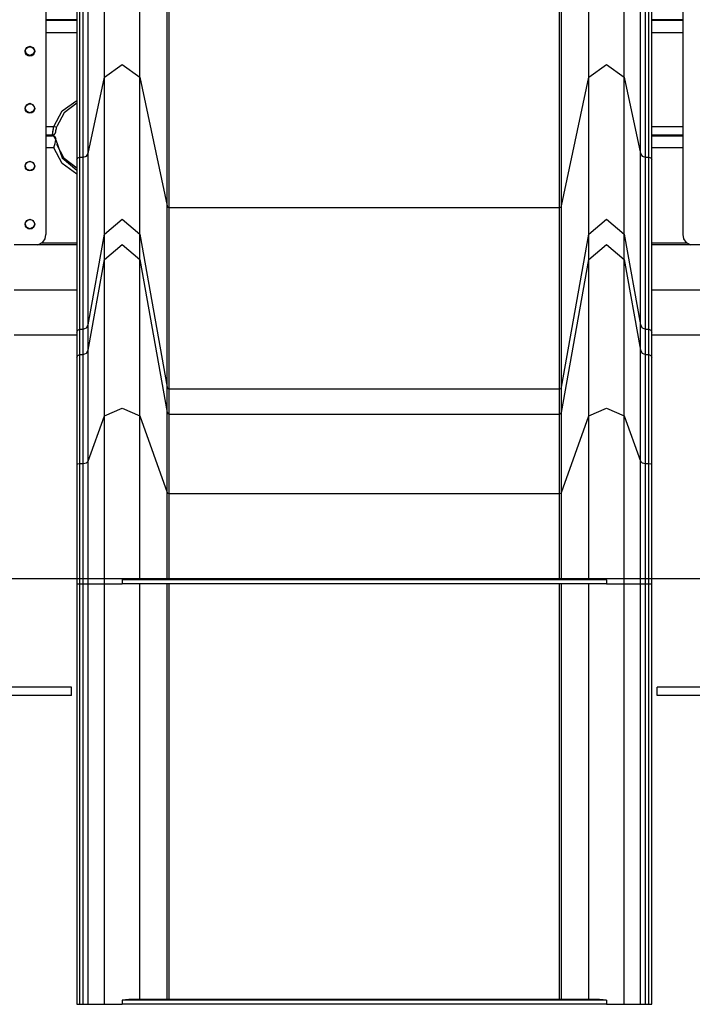
# Model space of a CAD drawing. Units: inches. Extents: x 72 to 227, y 9 to 201.
# Drawn here: x 139 to 145, y 156 to 165 of the extents above; entities that cross this region are included whole.
import ezdxf

# ---------------------------------------------------------------- set-up
doc = ezdxf.new("R2010")
doc.units = ezdxf.units.IN
doc.header["$MEASUREMENT"] = 0
doc.layers.add('Ebene 1', color=7, linetype='Continuous')

# ---------------------------------------------------------------- blocks, each defined once
blk = doc.blocks.new('block 2')
at = {"layer": 'Ebene 1', "color": 179, "lineweight": 25, "true_color": 0x1a171b}
for points in [[(139.7667, 164.5798), (139.7667, 175.1102)], [(139.7667, 164.5798), (139.7667, 175.1102)], [(139.7667, 164.5798), (139.7667, 175.1102)], [(139.7667, 164.5798), (139.7667, 175.1102)], [(140.1014, 164.5798), (140.1014, 175.1102)], [(140.1014, 164.5798), (140.1014, 175.1102)], [(140.1014, 164.5798), (140.1014, 175.1102)], [(140.1014, 164.5798), (140.1014, 175.1102)], [(144.3161, 164.5798), (144.3161, 175.1102)], [(144.3161, 164.5798), (144.3161, 175.1102)], [(144.3161, 164.5798), (144.3161, 175.1102)], [(144.3161, 164.5798), (144.3161, 175.1102)], [(144.6509, 164.5798), (144.6509, 175.1102)], [(144.6509, 164.5798), (144.6509, 175.1102)], [(144.6509, 164.5798), (144.6509, 175.1102)], [(144.6509, 164.5798), (144.6509, 175.1102)], [(139.5364, 163.8276), (139.5364, 174.3578)], [(139.5364, 163.8276), (139.5364, 174.3578)], [(139.5364, 163.8276), (139.5364, 174.3578)], [(139.5364, 163.8276), (139.5364, 174.3578)], [(139.5665, 163.8276), (139.5665, 174.3578)], [(139.5665, 163.8276), (139.5665, 174.3578)], [(139.5665, 163.8276), (139.5665, 174.3578)], [(139.5665, 163.8276), (139.5665, 174.3578)], [(139.6158, 163.8623), (139.6158, 174.3923)], [(139.6158, 163.8623), (139.6158, 174.3923)], [(139.6158, 163.8623), (139.6158, 174.3923)], [(139.6158, 163.8623), (139.6158, 174.3923)], [(144.8018, 163.8623), (144.8018, 174.3923)], [(144.8018, 163.8623), (144.8018, 174.3923)], [(144.8018, 163.8623), (144.8018, 174.3923)], [(144.8018, 163.8623), (144.8018, 174.3923)], [(144.8511, 163.8276), (144.8511, 174.3578)], [(144.8511, 163.8276), (144.8511, 174.3578)], [(144.8511, 163.8276), (144.8511, 174.3578)], [(144.8511, 163.8276), (144.8511, 174.3578)], [(144.8813, 163.8276), (144.8813, 174.3578)], [(144.8813, 163.8276), (144.8813, 174.3578)], [(144.8813, 163.8276), (144.8813, 174.3578)], [(144.8813, 163.8276), (144.8813, 174.3578)], [(139.5088, 174.3344), (139.5088, 163.8043)], [(139.5088, 174.3344), (139.5088, 163.8043)], [(139.5088, 174.3344), (139.5088, 163.8043)], [(139.5088, 174.3344), (139.5088, 163.8043)], [(144.9086, 163.8043), (144.9086, 174.3344)], [(144.9086, 163.8043), (144.9086, 174.3344)], [(144.9086, 163.8043), (144.9086, 174.3344)], [(144.9086, 163.8043), (144.9086, 174.3344)], [(140.3558, 163.3697), (140.3558, 173.8998)], [(140.3558, 163.3697), (140.3558, 173.8998)], [(140.3558, 163.3697), (140.3558, 173.8998)], [(140.3558, 163.3697), (140.3558, 173.8998)], [(144.0617, 163.3697), (144.0617, 173.8998)], [(144.0617, 163.3697), (144.0617, 173.8998)], [(144.0617, 163.3697), (144.0617, 173.8998)], [(144.0617, 163.3697), (144.0617, 173.8998)], [(140.3754, 163.3561), (140.3754, 173.886)], [(140.3754, 163.3561), (140.3754, 173.886)], [(140.3754, 163.3561), (140.3754, 173.886)], [(140.3754, 163.3561), (140.3754, 173.886)], [(144.042, 163.3561), (144.042, 173.886)], [(144.042, 163.3561), (144.042, 173.886)], [(144.042, 163.3561), (144.042, 173.886)], [(144.042, 163.3561), (144.042, 173.886)], [(139.2173, 173.1374), (139.2173, 172.349), (139.2173, 171.3902), (139.2173, 170.2771), (139.2173, 169.0276), (139.2173, 167.6623), (139.2173, 166.2036), (139.2173, 164.6747), (139.2173, 163.1013)], [(145.2001, 173.1441), (145.2001, 172.3564), (145.2001, 171.398), (145.2001, 170.2842), (145.2001, 169.0343), (145.2001, 167.6676), (145.2001, 166.2071), (145.2001, 164.6768), (145.2001, 163.1013)], [(139.5088, 165.1195), (139.2177, 165.1195)], [(139.5088, 165.1195), (139.2177, 165.1195)], [(139.2177, 165.1153), (139.5088, 165.1153)], [(139.2177, 165.1153), (139.5088, 165.1153)], [(145.2001, 165.1195), (144.9086, 165.1195)], [(145.2001, 165.1195), (144.9086, 165.1195)], [(144.9086, 165.1153), (145.2001, 165.1153)], [(144.9086, 165.1153), (145.2001, 165.1153)], [(139.5088, 164.9965), (139.2177, 164.9965)], [(139.5088, 164.9965), (139.2177, 164.9965)], [(145.2001, 164.9965), (144.9086, 164.9965)], [(145.2001, 164.9965), (144.9086, 164.9965)], [(139.0673, 164.8725), (139.0988, 164.8592), (139.1126, 164.8289), (139.0988, 164.7982), (139.0673, 164.7848), (139.036, 164.7982), (139.0225, 164.8289), (139.036, 164.8592), (139.0673, 164.8725), (139.0673, 164.8725)], [(139.0673, 164.8656), (139.0844, 164.8621), (139.0988, 164.8521), (139.1086, 164.838), (139.1126, 164.8218), (139.1086, 164.8053), (139.0988, 164.7911), (139.0844, 164.7815), (139.0673, 164.7781), (139.0509, 164.7815), (139.036, 164.7911), (139.0261, 164.8053), (139.0225, 164.8218), (139.0261, 164.838), (139.036, 164.8521), (139.0509, 164.8621), (139.0673, 164.8656), (139.0673, 164.8656)], [(139.7667, 164.5798), (139.9341, 164.6976), (140.1014, 164.5798)], [(139.7667, 164.5798), (139.9341, 164.6976), (140.1014, 164.5798)], [(139.7667, 164.5798), (139.9341, 164.6976), (140.1014, 164.5798)], [(139.7667, 164.5798), (139.9341, 164.6976), (140.1014, 164.5798)], [(144.3161, 164.5798), (144.4835, 164.6976), (144.6509, 164.5798)], [(144.3161, 164.5798), (144.4835, 164.6976), (144.6509, 164.5798)], [(144.3161, 164.5798), (144.4835, 164.6976), (144.6509, 164.5798)], [(144.3161, 164.5798), (144.4835, 164.6976), (144.6509, 164.5798)], [(139.6158, 163.8623), (139.7667, 164.5798)], [(139.6158, 163.8623), (139.7667, 164.5798)], [(139.6158, 163.8623), (139.7667, 164.5798)], [(139.6158, 163.8623), (139.7667, 164.5798)], [(139.7667, 163.1058), (139.7667, 163.3616), (139.7667, 163.8574), (139.7667, 164.5798)], [(139.7667, 163.1058), (139.7667, 163.3616), (139.7667, 163.8574), (139.7667, 164.5798)], [(139.7667, 163.1058), (139.7667, 163.3616), (139.7667, 163.8574), (139.7667, 164.5798)], [(139.7667, 163.1058), (139.7667, 163.3616), (139.7667, 163.8574), (139.7667, 164.5798)], [(140.1014, 164.5798), (140.3558, 163.3697)], [(140.1014, 164.5798), (140.3558, 163.3697)], [(140.1014, 164.5798), (140.3558, 163.3697)], [(140.1014, 164.5798), (140.3558, 163.3697)], [(140.1014, 163.1058), (140.1014, 163.3616), (140.1014, 163.8574), (140.1014, 164.5798)], [(140.1014, 163.1058), (140.1014, 163.3616), (140.1014, 163.8574), (140.1014, 164.5798)], [(140.1014, 163.1058), (140.1014, 163.3616), (140.1014, 163.8574), (140.1014, 164.5798)], [(140.1014, 163.1058), (140.1014, 163.3616), (140.1014, 163.8574), (140.1014, 164.5798)], [(144.0617, 163.3697), (144.3161, 164.5798)], [(144.0617, 163.3697), (144.3161, 164.5798)], [(144.0617, 163.3697), (144.3161, 164.5798)], [(144.0617, 163.3697), (144.3161, 164.5798)], [(144.3161, 163.1058), (144.3161, 163.3616), (144.3161, 163.8574), (144.3161, 164.5798)], [(144.3161, 163.1058), (144.3161, 163.3616), (144.3161, 163.8574), (144.3161, 164.5798)], [(144.3161, 163.1058), (144.3161, 163.3616), (144.3161, 163.8574), (144.3161, 164.5798)], [(144.3161, 163.1058), (144.3161, 163.3616), (144.3161, 163.8574), (144.3161, 164.5798)], [(144.6509, 164.5798), (144.8018, 163.8623)], [(144.6509, 164.5798), (144.8018, 163.8623)], [(144.6509, 164.5798), (144.8018, 163.8623)], [(144.6509, 164.5798), (144.8018, 163.8623)], [(144.6509, 163.1058), (144.6509, 163.3616), (144.6509, 163.8574), (144.6509, 164.5798)], [(144.6509, 163.1058), (144.6509, 163.3616), (144.6509, 163.8574), (144.6509, 164.5798)], [(144.6509, 163.1058), (144.6509, 163.3616), (144.6509, 163.8574), (144.6509, 164.5798)], [(144.6509, 163.1058), (144.6509, 163.3616), (144.6509, 163.8574), (144.6509, 164.5798)], [(139.0673, 164.3347), (139.0988, 164.3212), (139.1126, 164.2902), (139.0988, 164.2594), (139.0673, 164.2461), (139.036, 164.2594), (139.0225, 164.2902), (139.036, 164.3212), (139.0673, 164.3347), (139.0673, 164.3347)], [(139.0673, 164.3286), (139.0844, 164.325), (139.0988, 164.3152), (139.1086, 164.3011), (139.1126, 164.2845), (139.1086, 164.268), (139.0988, 164.2539), (139.0844, 164.2439), (139.0673, 164.2404), (139.0509, 164.2439), (139.036, 164.2539), (139.0261, 164.268), (139.0225, 164.2845), (139.0261, 164.3011), (139.036, 164.3152), (139.0509, 164.325), (139.0673, 164.3286), (139.0673, 164.3286)], [(139.2921, 164.1169), (139.3719, 164.2627), (139.5088, 164.3603)], [(139.2921, 164.1169), (139.3719, 164.2627), (139.5088, 164.3603)], [(139.5088, 164.3347), (139.3906, 164.2451), (139.321, 164.1156)], [(139.5088, 164.3347), (139.3906, 164.2451), (139.321, 164.1156)], [(139.2173, 164.1169), (139.2921, 164.1169)], [(139.2173, 164.1169), (139.2921, 164.1169)], [(139.2802, 164.038), (139.2802, 164.0382), (139.2802, 164.0389), (139.2806, 164.0394), (139.2806, 164.0396), (139.2809, 164.0418), (139.2812, 164.0449), (139.2812, 164.046), (139.2812, 164.047), (139.2816, 164.048), (139.2816, 164.0492), (139.2819, 164.0513), (139.2823, 164.0541), (139.283, 164.0598), (139.2837, 164.0661), (139.284, 164.068), (139.2843, 164.0696), (139.2843, 164.0715), (139.2847, 164.0735), (139.2856, 164.0775), (139.2857, 164.0813), (139.2864, 164.0851), (139.2871, 164.0894), (139.2876, 164.0914), (139.2878, 164.0937), (139.2883, 164.0961), (139.2887, 164.0982), (139.2904, 164.1075), (139.2921, 164.1169)], [(139.2802, 164.038), (139.2823, 164.0541), (139.2857, 164.0813), (139.2921, 164.1169)], [(139.2806, 164.0382), (139.285, 164.0382), (139.29, 164.0396), (139.2938, 164.0411), (139.2974, 164.0436), (139.3002, 164.0456), (139.3026, 164.048), (139.3045, 164.0506), (139.3062, 164.053), (139.3073, 164.0553), (139.3079, 164.0573), (139.3086, 164.0587), (139.3092, 164.0598), (139.3093, 164.0608), (139.3093, 164.0615), (139.3098, 164.0627), (139.3098, 164.0634), (139.31, 164.0647), (139.3105, 164.0661), (139.3116, 164.0718), (139.3126, 164.0799), (139.3143, 164.088), (139.3164, 164.0975), (139.3186, 164.1061), (139.321, 164.1152)], [(139.2806, 164.0382), (139.285, 164.0382), (139.29, 164.0396), (139.2938, 164.0411), (139.2974, 164.0436), (139.3002, 164.0456), (139.3026, 164.048), (139.3045, 164.0506), (139.3062, 164.053), (139.3073, 164.0553), (139.3079, 164.0573), (139.3086, 164.0587), (139.3092, 164.0598), (139.3093, 164.0608), (139.3093, 164.0615), (139.3098, 164.0627), (139.3098, 164.0634), (139.31, 164.0647), (139.3105, 164.0661), (139.3116, 164.0718), (139.3126, 164.0799), (139.3143, 164.088), (139.3164, 164.0975), (139.3186, 164.1061), (139.321, 164.1152)], [(139.2921, 164.1169), (139.3126, 164.113), (139.321, 164.1156)], [(139.2921, 164.1169), (139.3126, 164.113), (139.321, 164.1156)], [(144.9086, 164.1169), (145.2001, 164.1169)], [(144.9086, 164.1169), (145.2001, 164.1169)], [(139.2173, 164.038), (139.2802, 164.038)], [(139.2173, 164.038), (139.2802, 164.038)], [(139.2802, 164.0315), (139.2173, 164.0315)], [(139.2802, 164.0315), (139.2173, 164.0315)], [(139.2802, 164.0308), (139.2173, 164.0308)], [(139.2802, 164.0308), (139.2173, 164.0308)], [(139.2173, 164.0284), (139.2802, 164.0284)], [(139.2173, 164.0284), (139.2802, 164.0284)], [(139.2802, 164.0308), (139.2802, 164.0315)], [(139.2802, 164.0308), (139.2802, 164.0315)], [(139.3112, 163.9955), (139.3109, 163.9988), (139.3105, 164.0015), (139.31, 164.0038), (139.3098, 164.0058), (139.3098, 164.0069), (139.3093, 164.0079), (139.3092, 164.0086), (139.3092, 164.0098), (139.3085, 164.0115), (139.3076, 164.0132), (139.3062, 164.016), (139.3045, 164.0188), (139.3012, 164.0227), (139.2974, 164.026), (139.2931, 164.0287), (139.2883, 164.0305), (139.2843, 164.0312), (139.2802, 164.0312)], [(139.3112, 163.9955), (139.3109, 163.9988), (139.3105, 164.0015), (139.31, 164.0038), (139.3098, 164.0058), (139.3098, 164.0069), (139.3093, 164.0079), (139.3092, 164.0086), (139.3092, 164.0098), (139.3085, 164.0115), (139.3076, 164.0132), (139.3062, 164.016), (139.3045, 164.0188), (139.3012, 164.0227), (139.2974, 164.026), (139.2931, 164.0287), (139.2883, 164.0305), (139.2843, 164.0312), (139.2802, 164.0312)], [(139.2802, 164.0284), (139.2802, 164.0308)], [(139.2802, 164.0284), (139.2802, 164.0308)], [(139.2802, 164.0308), (139.3002, 164.0232), (139.3098, 164.0033)], [(139.2802, 164.0308), (139.3002, 164.0232), (139.3098, 164.0033)], [(139.3098, 163.9924), (139.3062, 164.0065), (139.2988, 164.0174), (139.2897, 164.0246), (139.2802, 164.0284)], [(139.3098, 163.9924), (139.3062, 164.0065), (139.2988, 164.0174), (139.2897, 164.0246), (139.2802, 164.0284)], [(139.3112, 163.9955), (139.3098, 164.0033)], [(139.3112, 163.9955), (139.3098, 164.0033)], [(144.9086, 164.038), (145.2001, 164.038)], [(144.9086, 164.038), (145.2001, 164.038)], [(145.2001, 164.0315), (144.9086, 164.0315)], [(145.2001, 164.0315), (144.9086, 164.0315)], [(145.2001, 164.0308), (144.9086, 164.0308)], [(145.2001, 164.0308), (144.9086, 164.0308)], [(144.9086, 164.0284), (145.2001, 164.0284)], [(144.9086, 164.0284), (145.2001, 164.0284)], [(139.2921, 163.9166), (139.2173, 163.9166)], [(139.2921, 163.9166), (139.2173, 163.9166)], [(139.2921, 163.9166), (139.2981, 163.9364), (139.3042, 163.9557), (139.3086, 163.974), (139.3098, 163.9914)], [(139.2921, 163.9166), (139.2981, 163.9364), (139.3042, 163.9557), (139.3086, 163.974), (139.3098, 163.9914)], [(139.5088, 163.6696), (139.3719, 163.7685), (139.2921, 163.9166)], [(139.5088, 163.6696), (139.3719, 163.7685), (139.2921, 163.9166)], [(139.3098, 163.9924), (139.3098, 163.9917), (139.3098, 163.9914)], [(139.3098, 163.9924), (139.3098, 163.9917), (139.3098, 163.9914)], [(139.3098, 163.9914), (139.3708, 163.822), (139.5088, 163.7059)], [(139.3098, 163.9914), (139.3708, 163.822), (139.5088, 163.7059)], [(139.5088, 163.7258), (139.3906, 163.8167), (139.321, 163.9483)], [(139.5088, 163.7258), (139.3906, 163.8167), (139.321, 163.9483)], [(145.2001, 163.9166), (144.9086, 163.9166)], [(145.2001, 163.9166), (144.9086, 163.9166)], [(139.5088, 163.8043), (139.5169, 163.8207), (139.5364, 163.8276)], [(139.5088, 163.8043), (139.5169, 163.8207), (139.5364, 163.8276)], [(139.5088, 163.8043), (139.5169, 163.8207), (139.5364, 163.8276)], [(139.5088, 163.8043), (139.5169, 163.8207), (139.5364, 163.8276)], [(139.5364, 163.8276), (139.5665, 163.8276)], [(139.5364, 163.8276), (139.5665, 163.8276)], [(139.5364, 163.8276), (139.5665, 163.8276)], [(139.5364, 163.8276), (139.5665, 163.8276)], [(139.5364, 162.2123), (139.5364, 162.4924), (139.5364, 163.0357), (139.5364, 163.8276)], [(139.5364, 162.2123), (139.5364, 162.4924), (139.5364, 163.0357), (139.5364, 163.8276)], [(139.5364, 162.2123), (139.5364, 162.4924), (139.5364, 163.0357), (139.5364, 163.8276)], [(139.5364, 162.2123), (139.5364, 162.4924), (139.5364, 163.0357), (139.5364, 163.8276)], [(139.5665, 163.8276), (139.5987, 163.8372), (139.6158, 163.8623)], [(139.5665, 163.8276), (139.5987, 163.8372), (139.6158, 163.8623)], [(139.5665, 163.8276), (139.5987, 163.8372), (139.6158, 163.8623)], [(139.5665, 163.8276), (139.5987, 163.8372), (139.6158, 163.8623)], [(139.5665, 162.2123), (139.5665, 162.4924), (139.5665, 163.0357), (139.5665, 163.8276)], [(139.5665, 162.2123), (139.5665, 162.4924), (139.5665, 163.0357), (139.5665, 163.8276)], [(139.5665, 162.2123), (139.5665, 162.4924), (139.5665, 163.0357), (139.5665, 163.8276)], [(139.5665, 162.2123), (139.5665, 162.4924), (139.5665, 163.0357), (139.5665, 163.8276)], [(139.6158, 162.2535), (139.6158, 162.5325), (139.6158, 163.0734), (139.6158, 163.8623)], [(139.6158, 162.2535), (139.6158, 162.5325), (139.6158, 163.0734), (139.6158, 163.8623)], [(139.6158, 162.2535), (139.6158, 162.5325), (139.6158, 163.0734), (139.6158, 163.8623)], [(139.6158, 162.2535), (139.6158, 162.5325), (139.6158, 163.0734), (139.6158, 163.8623)], [(144.8018, 162.2535), (144.8018, 162.5325), (144.8018, 163.0734), (144.8018, 163.8623)], [(144.8018, 163.8623), (144.8191, 163.8372), (144.8511, 163.8276)], [(144.8018, 162.2535), (144.8018, 162.5325), (144.8018, 163.0734), (144.8018, 163.8623)], [(144.8018, 163.8623), (144.8191, 163.8372), (144.8511, 163.8276)], [(144.8018, 162.2535), (144.8018, 162.5325), (144.8018, 163.0734), (144.8018, 163.8623)], [(144.8018, 163.8623), (144.8191, 163.8372), (144.8511, 163.8276)], [(144.8018, 162.2535), (144.8018, 162.5325), (144.8018, 163.0734), (144.8018, 163.8623)], [(144.8018, 163.8623), (144.8191, 163.8372), (144.8511, 163.8276)], [(144.8511, 163.8276), (144.8813, 163.8276)], [(144.8511, 163.8276), (144.8813, 163.8276)], [(144.8511, 163.8276), (144.8813, 163.8276)], [(144.8511, 163.8276), (144.8813, 163.8276)], [(144.8511, 162.2123), (144.8511, 162.4924), (144.8511, 163.0357), (144.8511, 163.8276)], [(144.8511, 162.2123), (144.8511, 162.4924), (144.8511, 163.0357), (144.8511, 163.8276)], [(144.8511, 162.2123), (144.8511, 162.4924), (144.8511, 163.0357), (144.8511, 163.8276)], [(144.8511, 162.2123), (144.8511, 162.4924), (144.8511, 163.0357), (144.8511, 163.8276)], [(144.8813, 162.2123), (144.8813, 162.4924), (144.8813, 163.0357), (144.8813, 163.8276)], [(144.8813, 163.8276), (144.9005, 163.8207), (144.9086, 163.8043)], [(144.8813, 162.2123), (144.8813, 162.4924), (144.8813, 163.0357), (144.8813, 163.8276)], [(144.8813, 163.8276), (144.9005, 163.8207), (144.9086, 163.8043)], [(144.8813, 162.2123), (144.8813, 162.4924), (144.8813, 163.0357), (144.8813, 163.8276)], [(144.8813, 163.8276), (144.9005, 163.8207), (144.9086, 163.8043)], [(144.8813, 162.2123), (144.8813, 162.4924), (144.8813, 163.0357), (144.8813, 163.8276)], [(144.8813, 163.8276), (144.9005, 163.8207), (144.9086, 163.8043)], [(139.0673, 163.7917), (139.0988, 163.7783), (139.1126, 163.7473), (139.0988, 163.7161), (139.0673, 163.7027), (139.036, 163.7161), (139.0225, 163.7473), (139.036, 163.7783), (139.0673, 163.7917), (139.0673, 163.7917)], [(139.0673, 163.7874), (139.0844, 163.7835), (139.0988, 163.7736), (139.1086, 163.7595), (139.1126, 163.743), (139.1086, 163.7261), (139.0988, 163.712), (139.0844, 163.7022), (139.0673, 163.6985), (139.0509, 163.7022), (139.036, 163.712), (139.0261, 163.7261), (139.0225, 163.743), (139.0261, 163.7595), (139.036, 163.7736), (139.0509, 163.7835), (139.0673, 163.7874), (139.0673, 163.7874)], [(139.5088, 163.8043), (139.5088, 163.0102), (139.5088, 162.4655), (139.5088, 162.1848)], [(139.5088, 163.8043), (139.5088, 163.0102), (139.5088, 162.4655), (139.5088, 162.1848)], [(139.5088, 163.8043), (139.5088, 163.0102), (139.5088, 162.4655), (139.5088, 162.1848)], [(139.5088, 163.8043), (139.5088, 163.0102), (139.5088, 162.4655), (139.5088, 162.1848)], [(144.9086, 162.1848), (144.9086, 162.4655), (144.9086, 163.0102), (144.9086, 163.8043)], [(144.9086, 162.1848), (144.9086, 162.4655), (144.9086, 163.0102), (144.9086, 163.8043)], [(144.9086, 162.1848), (144.9086, 162.4655), (144.9086, 163.0102), (144.9086, 163.8043)], [(144.9086, 162.1848), (144.9086, 162.4655), (144.9086, 163.0102), (144.9086, 163.8043)], [(140.3558, 161.6687), (140.3558, 161.9636), (140.3558, 162.5356), (140.3558, 163.3697)], [(140.3558, 163.3697), (140.3628, 163.3599), (140.3754, 163.3561)], [(140.3558, 161.6687), (140.3558, 161.9636), (140.3558, 162.5356), (140.3558, 163.3697)], [(140.3558, 163.3697), (140.3628, 163.3599), (140.3754, 163.3561)], [(140.3558, 161.6687), (140.3558, 161.9636), (140.3558, 162.5356), (140.3558, 163.3697)], [(140.3558, 163.3697), (140.3628, 163.3599), (140.3754, 163.3561)], [(140.3558, 161.6687), (140.3558, 161.9636), (140.3558, 162.5356), (140.3558, 163.3697)], [(140.3558, 163.3697), (140.3628, 163.3599), (140.3754, 163.3561)], [(140.3754, 163.3561), (144.042, 163.3561)], [(140.3754, 163.3561), (144.042, 163.3561)], [(140.3754, 163.3561), (144.042, 163.3561)], [(140.3754, 163.3561), (144.042, 163.3561)], [(140.3754, 161.652), (140.3754, 161.9477), (140.3754, 162.5207), (140.3754, 163.3561)], [(140.3754, 161.652), (140.3754, 161.9477), (140.3754, 162.5207), (140.3754, 163.3561)], [(140.3754, 161.652), (140.3754, 161.9477), (140.3754, 162.5207), (140.3754, 163.3561)], [(140.3754, 161.652), (140.3754, 161.9477), (140.3754, 162.5207), (140.3754, 163.3561)], [(144.042, 163.3561), (144.0549, 163.3599), (144.0617, 163.3697)], [(144.042, 163.3561), (144.0549, 163.3599), (144.0617, 163.3697)], [(144.042, 163.3561), (144.0549, 163.3599), (144.0617, 163.3697)], [(144.042, 163.3561), (144.0549, 163.3599), (144.0617, 163.3697)], [(144.042, 161.652), (144.042, 161.9477), (144.042, 162.5207), (144.042, 163.3561)], [(144.042, 161.652), (144.042, 161.9477), (144.042, 162.5207), (144.042, 163.3561)], [(144.042, 161.652), (144.042, 161.9477), (144.042, 162.5207), (144.042, 163.3561)], [(144.042, 161.652), (144.042, 161.9477), (144.042, 162.5207), (144.042, 163.3561)], [(144.0617, 161.6687), (144.0617, 161.9636), (144.0617, 162.5356), (144.0617, 163.3697)], [(144.0617, 161.6687), (144.0617, 161.9636), (144.0617, 162.5356), (144.0617, 163.3697)], [(144.0617, 161.6687), (144.0617, 161.9636), (144.0617, 162.5356), (144.0617, 163.3697)], [(144.0617, 161.6687), (144.0617, 161.9636), (144.0617, 162.5356), (144.0617, 163.3697)], [(139.0673, 163.2455), (139.0988, 163.2319), (139.1126, 163.2007), (139.0988, 163.1694), (139.0673, 163.1559), (139.036, 163.1694), (139.0225, 163.2007), (139.036, 163.2319), (139.0673, 163.2455), (139.0673, 163.2455)], [(139.0673, 163.2424), (139.0844, 163.2384), (139.0988, 163.2286), (139.1086, 163.2142), (139.1126, 163.1976), (139.1086, 163.1811), (139.0988, 163.1666), (139.0844, 163.1566), (139.0673, 163.1528), (139.0509, 163.1566), (139.036, 163.1666), (139.0261, 163.1811), (139.0225, 163.1976), (139.0261, 163.2142), (139.036, 163.2286), (139.0509, 163.2384), (139.0673, 163.2424), (139.0673, 163.2424)], [(139.7667, 163.1058), (139.9341, 163.246), (140.1014, 163.1058)], [(139.7667, 163.1058), (139.9341, 163.246), (140.1014, 163.1058)], [(139.7667, 163.1058), (139.9341, 163.246), (140.1014, 163.1058)], [(139.7667, 163.1058), (139.9341, 163.246), (140.1014, 163.1058)], [(144.3161, 163.1058), (144.4835, 163.246), (144.6509, 163.1058)], [(144.3161, 163.1058), (144.4835, 163.246), (144.6509, 163.1058)], [(144.3161, 163.1058), (144.4835, 163.246), (144.6509, 163.1058)], [(144.3161, 163.1058), (144.4835, 163.246), (144.6509, 163.1058)], [(139.1419, 163.0047), (139.1881, 163.0307), (139.2096, 163.0627), (139.2173, 163.1013)], [(139.6158, 162.2535), (139.7667, 163.1058)], [(139.6158, 162.2535), (139.7667, 163.1058)], [(139.6158, 162.2535), (139.7667, 163.1058)], [(139.6158, 162.2535), (139.7667, 163.1058)], [(139.7667, 162.8681), (139.7667, 163.1058)], [(139.7667, 162.8681), (139.7667, 163.1058)], [(139.7667, 162.8681), (139.7667, 163.1058)], [(139.7667, 162.8681), (139.7667, 163.1058)], [(140.1014, 162.8681), (140.1014, 163.1058)], [(140.1014, 163.1058), (140.3558, 161.6687)], [(140.1014, 162.8681), (140.1014, 163.1058)], [(140.1014, 163.1058), (140.3558, 161.6687)], [(140.1014, 162.8681), (140.1014, 163.1058)], [(140.1014, 163.1058), (140.3558, 161.6687)], [(140.1014, 162.8681), (140.1014, 163.1058)], [(140.1014, 163.1058), (140.3558, 161.6687)], [(144.0617, 161.6687), (144.3161, 163.1058)], [(144.0617, 161.6687), (144.3161, 163.1058)], [(144.0617, 161.6687), (144.3161, 163.1058)], [(144.0617, 161.6687), (144.3161, 163.1058)], [(144.3161, 162.8681), (144.3161, 163.1058)], [(144.3161, 162.8681), (144.3161, 163.1058)], [(144.3161, 162.8681), (144.3161, 163.1058)], [(144.3161, 162.8681), (144.3161, 163.1058)], [(144.6509, 162.8681), (144.6509, 163.1058)], [(144.6509, 163.1058), (144.8018, 162.2535)], [(144.6509, 162.8681), (144.6509, 163.1058)], [(144.6509, 163.1058), (144.8018, 162.2535)], [(144.6509, 162.8681), (144.6509, 163.1058)], [(144.6509, 163.1058), (144.8018, 162.2535)], [(144.6509, 162.8681), (144.6509, 163.1058)], [(144.6509, 163.1058), (144.8018, 162.2535)], [(145.2001, 163.1013), (145.2078, 163.0627), (145.2294, 163.0307), (145.2738, 163.0049)], [(139.5088, 163.0056), (138.92, 163.0056)], [(139.1803, 163.0236), (139.5088, 163.0236)], [(139.1803, 163.0236), (139.5088, 163.0236)], [(139.7667, 162.8681), (139.9341, 163.0081), (140.1014, 162.8681)], [(139.7667, 162.8681), (139.9341, 163.0081), (140.1014, 162.8681)], [(139.7667, 162.8681), (139.9341, 163.0081), (140.1014, 162.8681)], [(139.7667, 162.8681), (139.9341, 163.0081), (140.1014, 162.8681)], [(144.3161, 162.8681), (144.4835, 163.0081), (144.6509, 162.8681)], [(144.3161, 162.8681), (144.4835, 163.0081), (144.6509, 162.8681)], [(144.3161, 162.8681), (144.4835, 163.0081), (144.6509, 162.8681)], [(144.3161, 162.8681), (144.4835, 163.0081), (144.6509, 162.8681)], [(144.9086, 163.0236), (145.2392, 163.0236)], [(144.9086, 163.0236), (145.2392, 163.0236)], [(145.4993, 163.0056), (144.9086, 163.0056)], [(139.6158, 162.0154), (139.7667, 162.8681)], [(139.6158, 162.0154), (139.7667, 162.8681)], [(139.6158, 162.0154), (139.7667, 162.8681)], [(139.6158, 162.0154), (139.7667, 162.8681)], [(139.7667, 161.3998), (139.7667, 162.1308), (139.7667, 162.6373), (139.7667, 162.8681)], [(139.7667, 161.3998), (139.7667, 162.1308), (139.7667, 162.6373), (139.7667, 162.8681)], [(139.7667, 161.3998), (139.7667, 162.1308), (139.7667, 162.6373), (139.7667, 162.8681)], [(139.7667, 161.3998), (139.7667, 162.1308), (139.7667, 162.6373), (139.7667, 162.8681)], [(140.1014, 162.8681), (140.3558, 161.4305)], [(140.1014, 162.8681), (140.3558, 161.4305)], [(140.1014, 162.8681), (140.3558, 161.4305)], [(140.1014, 162.8681), (140.3558, 161.4305)], [(140.1014, 161.3998), (140.1014, 162.1308), (140.1014, 162.6373), (140.1014, 162.8681)], [(140.1014, 161.3998), (140.1014, 162.1308), (140.1014, 162.6373), (140.1014, 162.8681)], [(140.1014, 161.3998), (140.1014, 162.1308), (140.1014, 162.6373), (140.1014, 162.8681)], [(140.1014, 161.3998), (140.1014, 162.1308), (140.1014, 162.6373), (140.1014, 162.8681)], [(144.0617, 161.4305), (144.3161, 162.8681)], [(144.0617, 161.4305), (144.3161, 162.8681)], [(144.0617, 161.4305), (144.3161, 162.8681)], [(144.0617, 161.4305), (144.3161, 162.8681)], [(144.3161, 161.3998), (144.3161, 162.1308), (144.3161, 162.6373), (144.3161, 162.8681)], [(144.3161, 161.3998), (144.3161, 162.1308), (144.3161, 162.6373), (144.3161, 162.8681)], [(144.3161, 161.3998), (144.3161, 162.1308), (144.3161, 162.6373), (144.3161, 162.8681)], [(144.3161, 161.3998), (144.3161, 162.1308), (144.3161, 162.6373), (144.3161, 162.8681)], [(144.6509, 162.8681), (144.8018, 162.0154)], [(144.6509, 162.8681), (144.8018, 162.0154)], [(144.6509, 162.8681), (144.8018, 162.0154)], [(144.6509, 162.8681), (144.8018, 162.0154)], [(144.6509, 161.3998), (144.6509, 162.1308), (144.6509, 162.6373), (144.6509, 162.8681)], [(144.6509, 161.3998), (144.6509, 162.1308), (144.6509, 162.6373), (144.6509, 162.8681)], [(144.6509, 161.3998), (144.6509, 162.1308), (144.6509, 162.6373), (144.6509, 162.8681)], [(144.6509, 161.3998), (144.6509, 162.1308), (144.6509, 162.6373), (144.6509, 162.8681)], [(138.92, 162.5816), (139.5088, 162.5816)], [(144.9086, 162.5816), (145.4993, 162.5816)], [(139.5665, 162.2123), (139.5987, 162.2239), (139.6158, 162.2535)], [(139.5665, 162.2123), (139.5987, 162.2239), (139.6158, 162.2535)], [(139.5665, 162.2123), (139.5987, 162.2239), (139.6158, 162.2535)], [(139.5665, 162.2123), (139.5987, 162.2239), (139.6158, 162.2535)], [(139.6158, 162.0154), (139.6158, 162.2535)], [(139.6158, 162.0154), (139.6158, 162.2535)], [(139.6158, 162.0154), (139.6158, 162.2535)], [(139.6158, 162.0154), (139.6158, 162.2535)], [(144.8018, 162.0154), (144.8018, 162.2535)], [(144.8018, 162.0154), (144.8018, 162.2535)], [(144.8018, 162.0154), (144.8018, 162.2535)], [(144.8018, 162.0154), (144.8018, 162.2535)], [(144.8018, 162.2535), (144.8191, 162.2239), (144.8511, 162.2123)], [(144.8018, 162.2535), (144.8191, 162.2239), (144.8511, 162.2123)], [(144.8018, 162.2535), (144.8191, 162.2239), (144.8511, 162.2123)], [(144.8018, 162.2535), (144.8191, 162.2239), (144.8511, 162.2123)], [(138.9207, 162.1579), (139.5088, 162.1579)], [(139.5088, 162.1848), (139.5169, 162.2042), (139.5364, 162.2123)], [(139.5088, 162.1848), (139.5169, 162.2042), (139.5364, 162.2123)], [(139.5088, 162.1848), (139.5169, 162.2042), (139.5364, 162.2123)], [(139.5088, 162.1848), (139.5169, 162.2042), (139.5364, 162.2123)], [(139.5088, 162.1848), (139.5088, 161.947)], [(139.5088, 162.1848), (139.5088, 161.947)], [(139.5088, 162.1848), (139.5088, 161.947)], [(139.5088, 162.1848), (139.5088, 161.947)], [(139.5364, 161.9746), (139.5364, 162.2123)], [(139.5364, 162.2123), (139.5665, 162.2123)], [(139.5364, 161.9746), (139.5364, 162.2123)], [(139.5364, 162.2123), (139.5665, 162.2123)], [(139.5364, 161.9746), (139.5364, 162.2123)], [(139.5364, 162.2123), (139.5665, 162.2123)], [(139.5364, 161.9746), (139.5364, 162.2123)], [(139.5364, 162.2123), (139.5665, 162.2123)], [(139.5665, 161.9746), (139.5665, 162.2123)], [(139.5665, 161.9746), (139.5665, 162.2123)], [(139.5665, 161.9746), (139.5665, 162.2123)], [(139.5665, 161.9746), (139.5665, 162.2123)], [(144.8511, 161.9746), (144.8511, 162.2123)], [(144.8511, 162.2123), (144.8813, 162.2123)], [(144.8511, 161.9746), (144.8511, 162.2123)], [(144.8511, 162.2123), (144.8813, 162.2123)], [(144.8511, 161.9746), (144.8511, 162.2123)], [(144.8511, 162.2123), (144.8813, 162.2123)], [(144.8511, 161.9746), (144.8511, 162.2123)], [(144.8511, 162.2123), (144.8813, 162.2123)], [(144.8813, 161.9746), (144.8813, 162.2123)], [(144.8813, 161.9746), (144.8813, 162.2123)], [(144.8813, 161.9746), (144.8813, 162.2123)], [(144.8813, 161.9746), (144.8813, 162.2123)], [(144.8813, 162.2123), (144.9005, 162.2042), (144.9086, 162.1848)], [(144.8813, 162.2123), (144.9005, 162.2042), (144.9086, 162.1848)], [(144.8813, 162.2123), (144.9005, 162.2042), (144.9086, 162.1848)], [(144.8813, 162.2123), (144.9005, 162.2042), (144.9086, 162.1848)], [(144.9086, 161.947), (144.9086, 162.1848)], [(144.9086, 161.947), (144.9086, 162.1848)], [(144.9086, 161.947), (144.9086, 162.1848)], [(144.9086, 161.947), (144.9086, 162.1848)], [(144.9086, 162.1579), (145.4967, 162.1579)], [(139.5088, 161.947), (139.5169, 161.9665), (139.5364, 161.9746)], [(139.5088, 161.947), (139.5169, 161.9665), (139.5364, 161.9746)], [(139.5088, 161.947), (139.5169, 161.9665), (139.5364, 161.9746)], [(139.5088, 161.947), (139.5169, 161.9665), (139.5364, 161.9746)], [(139.5364, 161.9746), (139.5665, 161.9746)], [(139.5364, 161.9746), (139.5665, 161.9746)], [(139.5364, 161.9746), (139.5665, 161.9746)], [(139.5364, 161.9746), (139.5665, 161.9746)], [(139.5364, 160.9511), (139.5364, 161.4606), (139.5364, 161.8136), (139.5364, 161.9746)], [(139.5364, 160.9511), (139.5364, 161.4606), (139.5364, 161.8136), (139.5364, 161.9746)], [(139.5364, 160.9511), (139.5364, 161.4606), (139.5364, 161.8136), (139.5364, 161.9746)], [(139.5364, 160.9511), (139.5364, 161.4606), (139.5364, 161.8136), (139.5364, 161.9746)], [(139.5665, 161.9746), (139.5987, 161.9862), (139.6158, 162.0154)], [(139.5665, 161.9746), (139.5987, 161.9862), (139.6158, 162.0154)], [(139.5665, 161.9746), (139.5987, 161.9862), (139.6158, 162.0154)], [(139.5665, 161.9746), (139.5987, 161.9862), (139.6158, 162.0154)], [(139.5665, 160.9511), (139.5665, 161.4606), (139.5665, 161.8136), (139.5665, 161.9746)], [(139.5665, 160.9511), (139.5665, 161.4606), (139.5665, 161.8136), (139.5665, 161.9746)], [(139.5665, 160.9511), (139.5665, 161.4606), (139.5665, 161.8136), (139.5665, 161.9746)], [(139.5665, 160.9511), (139.5665, 161.4606), (139.5665, 161.8136), (139.5665, 161.9746)], [(139.6158, 160.9719), (139.6158, 161.4916), (139.6158, 161.8514), (139.6158, 162.0154)], [(139.6158, 160.9719), (139.6158, 161.4916), (139.6158, 161.8514), (139.6158, 162.0154)], [(139.6158, 160.9719), (139.6158, 161.4916), (139.6158, 161.8514), (139.6158, 162.0154)], [(139.6158, 160.9719), (139.6158, 161.4916), (139.6158, 161.8514), (139.6158, 162.0154)], [(144.8018, 160.9719), (144.8018, 161.4916), (144.8018, 161.8514), (144.8018, 162.0154)], [(144.8018, 162.0154), (144.8191, 161.9862), (144.8511, 161.9746)], [(144.8018, 160.9719), (144.8018, 161.4916), (144.8018, 161.8514), (144.8018, 162.0154)], [(144.8018, 162.0154), (144.8191, 161.9862), (144.8511, 161.9746)], [(144.8018, 160.9719), (144.8018, 161.4916), (144.8018, 161.8514), (144.8018, 162.0154)], [(144.8018, 162.0154), (144.8191, 161.9862), (144.8511, 161.9746)], [(144.8018, 160.9719), (144.8018, 161.4916), (144.8018, 161.8514), (144.8018, 162.0154)], [(144.8018, 162.0154), (144.8191, 161.9862), (144.8511, 161.9746)], [(144.8511, 161.9746), (144.8813, 161.9746)], [(144.8511, 161.9746), (144.8813, 161.9746)], [(144.8511, 161.9746), (144.8813, 161.9746)], [(144.8511, 161.9746), (144.8813, 161.9746)], [(144.8511, 160.9511), (144.8511, 161.4606), (144.8511, 161.8136), (144.8511, 161.9746)], [(144.8511, 160.9511), (144.8511, 161.4606), (144.8511, 161.8136), (144.8511, 161.9746)], [(144.8511, 160.9511), (144.8511, 161.4606), (144.8511, 161.8136), (144.8511, 161.9746)], [(144.8511, 160.9511), (144.8511, 161.4606), (144.8511, 161.8136), (144.8511, 161.9746)], [(144.8813, 160.9511), (144.8813, 161.4606), (144.8813, 161.8136), (144.8813, 161.9746)], [(144.8813, 161.9746), (144.9005, 161.9665), (144.9086, 161.947)], [(144.8813, 160.9511), (144.8813, 161.4606), (144.8813, 161.8136), (144.8813, 161.9746)], [(144.8813, 161.9746), (144.9005, 161.9665), (144.9086, 161.947)], [(144.8813, 160.9511), (144.8813, 161.4606), (144.8813, 161.8136), (144.8813, 161.9746)], [(144.8813, 161.9746), (144.9005, 161.9665), (144.9086, 161.947)], [(144.8813, 160.9511), (144.8813, 161.4606), (144.8813, 161.8136), (144.8813, 161.9746)], [(144.8813, 161.9746), (144.9005, 161.9665), (144.9086, 161.947)], [(139.5088, 161.947), (139.5088, 161.7882), (139.5088, 161.4401), (139.5088, 160.9373)], [(139.5088, 161.947), (139.5088, 161.7882), (139.5088, 161.4401), (139.5088, 160.9373)], [(139.5088, 161.947), (139.5088, 161.7882), (139.5088, 161.4401), (139.5088, 160.9373)], [(139.5088, 161.947), (139.5088, 161.7882), (139.5088, 161.4401), (139.5088, 160.9373)], [(144.9086, 160.9373), (144.9086, 161.4401), (144.9086, 161.7882), (144.9086, 161.947)], [(144.9086, 160.9373), (144.9086, 161.4401), (144.9086, 161.7882), (144.9086, 161.947)], [(144.9086, 160.9373), (144.9086, 161.4401), (144.9086, 161.7882), (144.9086, 161.947)], [(144.9086, 160.9373), (144.9086, 161.4401), (144.9086, 161.7882), (144.9086, 161.947)], [(140.3558, 161.4305), (140.3558, 161.6687)], [(140.3558, 161.4305), (140.3558, 161.6687)], [(140.3558, 161.4305), (140.3558, 161.6687)], [(140.3558, 161.4305), (140.3558, 161.6687)], [(140.3558, 161.6687), (140.3628, 161.6566), (140.3754, 161.652)], [(140.3558, 161.6687), (140.3628, 161.6566), (140.3754, 161.652)], [(140.3558, 161.6687), (140.3628, 161.6566), (140.3754, 161.652)], [(140.3558, 161.6687), (140.3628, 161.6566), (140.3754, 161.652)], [(140.3754, 161.4143), (140.3754, 161.652)], [(140.3754, 161.652), (144.042, 161.652)], [(140.3754, 161.4143), (140.3754, 161.652)], [(140.3754, 161.652), (144.042, 161.652)], [(140.3754, 161.4143), (140.3754, 161.652)], [(140.3754, 161.652), (144.042, 161.652)], [(140.3754, 161.4143), (140.3754, 161.652)], [(140.3754, 161.652), (144.042, 161.652)], [(144.042, 161.652), (144.0549, 161.6566), (144.0617, 161.6687)], [(144.042, 161.652), (144.0549, 161.6566), (144.0617, 161.6687)], [(144.042, 161.652), (144.0549, 161.6566), (144.0617, 161.6687)], [(144.042, 161.652), (144.0549, 161.6566), (144.0617, 161.6687)], [(144.042, 161.4143), (144.042, 161.652)], [(144.042, 161.4143), (144.042, 161.652)], [(144.042, 161.4143), (144.042, 161.652)], [(144.042, 161.4143), (144.042, 161.652)], [(144.0617, 161.4305), (144.0617, 161.6687)], [(144.0617, 161.4305), (144.0617, 161.6687)], [(144.0617, 161.4305), (144.0617, 161.6687)], [(144.0617, 161.4305), (144.0617, 161.6687)], [(139.7667, 161.3998), (139.9341, 161.4701), (140.1014, 161.3998)], [(139.7667, 161.3998), (139.9341, 161.4701), (140.1014, 161.3998)], [(139.7667, 161.3998), (139.9341, 161.4701), (140.1014, 161.3998)], [(139.7667, 161.3998), (139.9341, 161.4701), (140.1014, 161.3998)], [(140.3558, 160.678), (140.3558, 161.1991), (140.3558, 161.4305)], [(140.3558, 161.4305), (140.3628, 161.4189), (140.3754, 161.4143)], [(140.3558, 160.678), (140.3558, 161.1991), (140.3558, 161.4305)], [(140.3558, 161.4305), (140.3628, 161.4189), (140.3754, 161.4143)], [(140.3558, 160.678), (140.3558, 161.1991), (140.3558, 161.4305)], [(140.3558, 161.4305), (140.3628, 161.4189), (140.3754, 161.4143)], [(140.3558, 160.678), (140.3558, 161.1991), (140.3558, 161.4305)], [(140.3558, 161.4305), (140.3628, 161.4189), (140.3754, 161.4143)], [(140.3754, 161.4143), (144.042, 161.4143)], [(140.3754, 161.4143), (144.042, 161.4143)], [(140.3754, 161.4143), (144.042, 161.4143)], [(140.3754, 161.4143), (144.042, 161.4143)], [(140.3754, 160.67), (140.3754, 161.185), (140.3754, 161.4143)], [(140.3754, 160.67), (140.3754, 161.185), (140.3754, 161.4143)], [(140.3754, 160.67), (140.3754, 161.185), (140.3754, 161.4143)], [(140.3754, 160.67), (140.3754, 161.185), (140.3754, 161.4143)], [(144.042, 161.4143), (144.0549, 161.4189), (144.0617, 161.4305)], [(144.042, 161.4143), (144.0549, 161.4189), (144.0617, 161.4305)], [(144.042, 161.4143), (144.0549, 161.4189), (144.0617, 161.4305)], [(144.042, 161.4143), (144.0549, 161.4189), (144.0617, 161.4305)], [(144.042, 160.67), (144.042, 161.185), (144.042, 161.4143)], [(144.042, 160.67), (144.042, 161.185), (144.042, 161.4143)], [(144.042, 160.67), (144.042, 161.185), (144.042, 161.4143)], [(144.042, 160.67), (144.042, 161.185), (144.042, 161.4143)], [(144.0617, 160.678), (144.0617, 161.1991), (144.0617, 161.4305)], [(144.0617, 160.678), (144.0617, 161.1991), (144.0617, 161.4305)], [(144.0617, 160.678), (144.0617, 161.1991), (144.0617, 161.4305)], [(144.0617, 160.678), (144.0617, 161.1991), (144.0617, 161.4305)], [(144.3161, 161.3998), (144.4835, 161.4701), (144.6509, 161.3998)], [(144.3161, 161.3998), (144.4835, 161.4701), (144.6509, 161.3998)], [(144.3161, 161.3998), (144.4835, 161.4701), (144.6509, 161.3998)], [(144.3161, 161.3998), (144.4835, 161.4701), (144.6509, 161.3998)], [(139.6158, 160.9719), (139.7667, 161.3998)], [(139.6158, 160.9719), (139.7667, 161.3998)], [(139.6158, 160.9719), (139.7667, 161.3998)], [(139.6158, 160.9719), (139.7667, 161.3998)], [(139.7667, 155.8701), (139.7667, 161.3998)], [(139.7667, 159.8202), (139.7667, 161.3998)], [(139.7667, 155.8701), (139.7667, 161.3998)], [(139.7667, 159.8202), (139.7667, 161.3998)], [(140.1014, 159.8698), (140.1014, 161.3998)], [(140.1014, 161.3998), (140.3558, 160.678)], [(140.1014, 159.8698), (140.1014, 161.3998)], [(140.1014, 161.3998), (140.3558, 160.678)], [(140.1014, 159.8698), (140.1014, 161.3998)], [(140.1014, 161.3998), (140.3558, 160.678)], [(140.1014, 159.8698), (140.1014, 161.3998)], [(140.1014, 161.3998), (140.3558, 160.678)], [(144.0617, 160.678), (144.3161, 161.3998)], [(144.0617, 160.678), (144.3161, 161.3998)], [(144.0617, 160.678), (144.3161, 161.3998)], [(144.0617, 160.678), (144.3161, 161.3998)], [(144.3161, 159.8698), (144.3161, 161.3998)], [(144.3161, 159.8698), (144.3161, 161.3998)], [(144.3161, 159.8698), (144.3161, 161.3998)], [(144.3161, 159.8698), (144.3161, 161.3998)], [(144.6509, 155.8701), (144.6509, 161.3998)], [(144.6509, 161.3998), (144.8018, 160.9719)], [(144.6509, 159.8202), (144.6509, 161.3998)], [(144.6509, 161.3998), (144.8018, 160.9719)], [(144.6509, 155.8701), (144.6509, 161.3998)], [(144.6509, 161.3998), (144.8018, 160.9719)], [(144.6509, 159.8202), (144.6509, 161.3998)], [(144.6509, 161.3998), (144.8018, 160.9719)], [(139.5088, 160.9373), (139.5169, 160.9473), (139.5364, 160.9511)], [(139.5088, 160.9373), (139.5169, 160.9473), (139.5364, 160.9511)], [(139.5088, 160.9373), (139.5169, 160.9473), (139.5364, 160.9511)], [(139.5088, 160.9373), (139.5169, 160.9473), (139.5364, 160.9511)], [(139.5364, 155.8701), (139.5364, 160.9511)], [(139.5364, 160.9511), (139.5665, 160.9511)], [(139.5364, 159.8202), (139.5364, 160.9511)], [(139.5364, 160.9511), (139.5665, 160.9511)], [(139.5364, 155.8701), (139.5364, 160.9511)], [(139.5364, 160.9511), (139.5665, 160.9511)], [(139.5364, 159.8202), (139.5364, 160.9511)], [(139.5364, 160.9511), (139.5665, 160.9511)], [(139.5665, 160.9511), (139.5987, 160.9571), (139.6158, 160.9719)], [(139.5665, 160.9511), (139.5987, 160.9571), (139.6158, 160.9719)], [(139.5665, 160.9511), (139.5987, 160.9571), (139.6158, 160.9719)], [(139.5665, 160.9511), (139.5987, 160.9571), (139.6158, 160.9719)], [(139.5665, 155.8701), (139.5665, 160.9511)], [(139.5665, 159.8202), (139.5665, 160.9511)], [(139.5665, 155.8701), (139.5665, 160.9511)], [(139.5665, 159.8202), (139.5665, 160.9511)], [(139.6158, 155.8701), (139.6158, 160.9719)], [(139.6158, 159.8202), (139.6158, 160.9719)], [(139.6158, 155.8701), (139.6158, 160.9719)], [(139.6158, 159.8202), (139.6158, 160.9719)], [(144.8018, 155.8701), (144.8018, 160.9719)], [(144.8018, 159.8202), (144.8018, 160.9719)], [(144.8018, 155.8701), (144.8018, 160.9719)], [(144.8018, 159.8202), (144.8018, 160.9719)], [(144.8018, 160.9719), (144.8191, 160.9571), (144.8511, 160.9511)], [(144.8018, 160.9719), (144.8191, 160.9571), (144.8511, 160.9511)], [(144.8018, 160.9719), (144.8191, 160.9571), (144.8511, 160.9511)], [(144.8018, 160.9719), (144.8191, 160.9571), (144.8511, 160.9511)], [(144.8511, 155.8701), (144.8511, 160.9511)], [(144.8511, 160.9511), (144.8813, 160.9511)], [(144.8511, 159.8202), (144.8511, 160.9511)], [(144.8511, 160.9511), (144.8813, 160.9511)], [(144.8511, 155.8701), (144.8511, 160.9511)], [(144.8511, 160.9511), (144.8813, 160.9511)], [(144.8511, 159.8202), (144.8511, 160.9511)], [(144.8511, 160.9511), (144.8813, 160.9511)], [(144.8813, 155.8701), (144.8813, 160.9511)], [(144.8813, 159.8202), (144.8813, 160.9511)], [(144.8813, 155.8701), (144.8813, 160.9511)], [(144.8813, 159.8202), (144.8813, 160.9511)], [(144.8813, 160.9511), (144.9005, 160.9473), (144.9086, 160.9373)], [(144.8813, 160.9511), (144.9005, 160.9473), (144.9086, 160.9373)], [(144.8813, 160.9511), (144.9005, 160.9473), (144.9086, 160.9373)], [(144.8813, 160.9511), (144.9005, 160.9473), (144.9086, 160.9373)], [(139.5088, 160.9373), (139.5088, 155.8701)], [(139.5088, 160.9373), (139.5088, 159.8202)], [(139.5088, 160.9373), (139.5088, 155.8701)], [(139.5088, 160.9373), (139.5088, 159.8202)], [(144.9086, 155.8701), (144.9086, 160.9373)], [(144.9086, 159.8202), (144.9086, 160.9373)], [(144.9086, 155.8701), (144.9086, 160.9373)], [(144.9086, 159.8202), (144.9086, 160.9373)], [(140.3558, 159.8698), (140.3558, 160.678)], [(140.3558, 159.8698), (140.3558, 160.678)], [(140.3558, 159.8698), (140.3558, 160.678)], [(140.3558, 159.8698), (140.3558, 160.678)], [(140.3558, 160.678), (140.3628, 160.6724), (140.3754, 160.67)], [(140.3558, 160.678), (140.3628, 160.6724), (140.3754, 160.67)], [(140.3558, 160.678), (140.3628, 160.6724), (140.3754, 160.67)], [(140.3558, 160.678), (140.3628, 160.6724), (140.3754, 160.67)], [(140.3754, 159.8698), (140.3754, 160.67)], [(140.3754, 160.67), (144.042, 160.67)], [(140.3754, 159.8698), (140.3754, 160.67)], [(140.3754, 160.67), (144.042, 160.67)], [(140.3754, 159.8698), (140.3754, 160.67)], [(140.3754, 160.67), (144.042, 160.67)], [(140.3754, 159.8698), (140.3754, 160.67)], [(140.3754, 160.67), (144.042, 160.67)], [(144.042, 160.67), (144.0549, 160.6724), (144.0617, 160.678)], [(144.042, 160.67), (144.0549, 160.6724), (144.0617, 160.678)], [(144.042, 160.67), (144.0549, 160.6724), (144.0617, 160.678)], [(144.042, 160.67), (144.0549, 160.6724), (144.0617, 160.678)], [(144.042, 159.8698), (144.042, 160.67)], [(144.042, 159.8698), (144.042, 160.67)], [(144.042, 159.8698), (144.042, 160.67)], [(144.042, 159.8698), (144.042, 160.67)], [(144.0617, 159.8698), (144.0617, 160.678)], [(144.0617, 159.8698), (144.0617, 160.678)], [(144.0617, 159.8698), (144.0617, 160.678)], [(144.0617, 159.8698), (144.0617, 160.678)], [(129.5089, 159.8698), (129.6105, 159.8698), (129.9139, 159.8698), (130.4124, 159.8698), (131.0964, 159.8698), (131.9511, 159.8698), (132.96, 159.8698), (134.1024, 159.8698), (135.3547, 159.8698), (136.6914, 159.8698), (138.0856, 159.8698), (139.5088, 159.8698)], [(139.5088, 159.8698), (144.9086, 159.8698)], [(139.9341, 159.8576), (139.9663, 159.8664), (139.998, 159.8698)], [(139.9341, 159.8576), (139.9663, 159.8664), (139.998, 159.8698)], [(144.4835, 159.8576), (139.9341, 159.8576)], [(144.4835, 159.8576), (139.9341, 159.8576)], [(139.9341, 159.8576), (139.9341, 159.8388), (139.9341, 159.8202)], [(139.9341, 159.8576), (139.9341, 159.8388), (139.9341, 159.8202)], [(144.4194, 159.8698), (144.4515, 159.8664), (144.4835, 159.8576)], [(144.4194, 159.8698), (144.4515, 159.8664), (144.4835, 159.8576)], [(144.4835, 159.8576), (144.4835, 159.8388), (144.4835, 159.8202)], [(144.4835, 159.8576), (144.4835, 159.8388), (144.4835, 159.8202)], [(144.9086, 159.8698), (146.349, 159.8698), (147.7595, 159.8698), (149.1106, 159.8698), (150.3743, 159.8698), (151.5236, 159.8698), (152.5347, 159.8698), (153.3867, 159.8698), (154.0626, 159.8698), (154.547, 159.8698), (154.8305, 159.8698)], [(139.5088, 159.8202), (139.5364, 159.8202)], [(139.5088, 159.8202), (139.5364, 159.8202)], [(139.5364, 159.8202), (139.5665, 159.8202)], [(139.5364, 159.8202), (139.5665, 159.8202)], [(139.5665, 159.8202), (139.6158, 159.8202)], [(139.5665, 159.8202), (139.6158, 159.8202)], [(139.6158, 159.8202), (139.7667, 159.8202)], [(139.6158, 159.8202), (139.7667, 159.8202)], [(139.7667, 159.8202), (139.9341, 159.8202)], [(139.7667, 159.8202), (139.9341, 159.8202)], [(144.4835, 159.8202), (139.9341, 159.8202)], [(144.4835, 159.8202), (139.9341, 159.8202)], [(140.1014, 155.9199), (140.1014, 159.8197)], [(140.1014, 155.9199), (140.1014, 159.8197)], [(140.3558, 155.9199), (140.3558, 159.8202)], [(140.3558, 155.9199), (140.3558, 159.8202)], [(140.3754, 155.9199), (140.3754, 159.8197)], [(140.3754, 155.9199), (140.3754, 159.8197)], [(144.042, 155.9199), (144.042, 159.8197)], [(144.042, 155.9199), (144.042, 159.8197)], [(144.0617, 155.9199), (144.0617, 159.8202)], [(144.0617, 155.9199), (144.0617, 159.8202)], [(144.3161, 155.9199), (144.3161, 159.8197)], [(144.3161, 155.9199), (144.3161, 159.8197)], [(144.4835, 159.8202), (144.6509, 159.8202)], [(144.4835, 159.8202), (144.6509, 159.8202)], [(144.6509, 159.8202), (144.8018, 159.8202)], [(144.6509, 159.8202), (144.8018, 159.8202)], [(144.8018, 159.8202), (144.8511, 159.8202)], [(144.8018, 159.8202), (144.8511, 159.8202)], [(144.8511, 159.8202), (144.8813, 159.8202)], [(144.8511, 159.8202), (144.8813, 159.8202)], [(144.8813, 159.8202), (144.9086, 159.8202)], [(144.8813, 159.8202), (144.9086, 159.8202)], [(139.4587, 158.8499), (138.2334, 158.8499)], [(139.4587, 158.7698), (139.4587, 158.8499)], [(144.9588, 158.7698), (144.9588, 158.8499)], [(146.1844, 158.8499), (144.9588, 158.8499)], [(139.4587, 158.7698), (138.2334, 158.7698)], [(146.1844, 158.7698), (144.9588, 158.7698)], [(139.5088, 155.8701), (139.5364, 155.8701)], [(139.5088, 155.8701), (139.5364, 155.8701)], [(139.5364, 155.8701), (139.5665, 155.8701)], [(139.5364, 155.8701), (139.5665, 155.8701)], [(139.5665, 155.8701), (139.6158, 155.8701)], [(139.5665, 155.8701), (139.6158, 155.8701)], [(139.6158, 155.8701), (139.7667, 155.8701)], [(139.6158, 155.8701), (139.7667, 155.8701)], [(139.7667, 155.8701), (139.9341, 155.8701)], [(139.7667, 155.8701), (139.9341, 155.8701)], [(139.9341, 155.9075), (139.9663, 155.9162), (139.998, 155.9199)], [(139.9341, 155.9075), (139.9663, 155.9162), (139.998, 155.9199)], [(144.4835, 155.9075), (139.9341, 155.9075)], [(144.4835, 155.9075), (139.9341, 155.9075)], [(139.9341, 155.9075), (139.9341, 155.8887), (139.9341, 155.8701)], [(139.9341, 155.9075), (139.9341, 155.8887), (139.9341, 155.8701)], [(144.4835, 155.8701), (139.9341, 155.8701)], [(144.4835, 155.8701), (139.9341, 155.8701)], [(139.998, 155.9199), (144.4194, 155.9199)], [(139.998, 155.9199), (144.4194, 155.9199)], [(144.4194, 155.9199), (144.4515, 155.9162), (144.4835, 155.9075)], [(144.4194, 155.9199), (144.4515, 155.9162), (144.4835, 155.9075)], [(144.4835, 155.9075), (144.4835, 155.8887), (144.4835, 155.8701)], [(144.4835, 155.9075), (144.4835, 155.8887), (144.4835, 155.8701)], [(144.4835, 155.8701), (144.6509, 155.8701)], [(144.4835, 155.8701), (144.6509, 155.8701)], [(144.6509, 155.8701), (144.8018, 155.8701)], [(144.6509, 155.8701), (144.8018, 155.8701)], [(144.8018, 155.8701), (144.8511, 155.8701)], [(144.8018, 155.8701), (144.8511, 155.8701)], [(144.8511, 155.8701), (144.8813, 155.8701)], [(144.8511, 155.8701), (144.8813, 155.8701)], [(144.8813, 155.8701), (144.9086, 155.8701)], [(144.8813, 155.8701), (144.9086, 155.8701)]]:
    blk.add_lwpolyline(points, dxfattribs=at)

msp = doc.modelspace()

# ---------------------------------------------------------------- block references
at = {"layer": 'Ebene 1'}
msp.add_blockref('block 2', (0, 0), dxfattribs=at)

doc.saveas('drawing.dxf')
